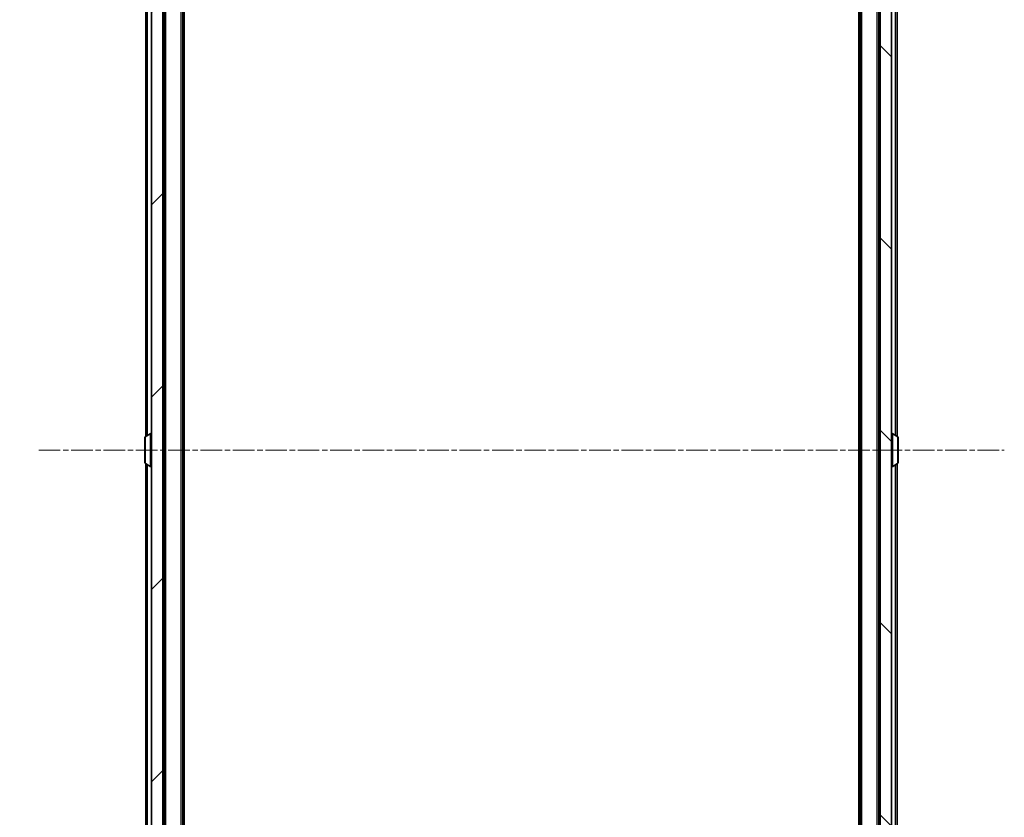
# Model space of a CAD drawing. Units: millimetres. Extents: x 0 to 9304, y 0 to 2108.
# Drawn here: x 432 to 604, y 1237 to 1376 of the extents above; entities that cross this region are included whole.
import ezdxf

# ---------------------------------------------------------------- set-up
doc = ezdxf.new("R2010")
doc.units = ezdxf.units.MM
doc.header["$LTSCALE"] = 0.666667
doc.linetypes.add('CHAIN', pattern=[0.3543, 0.2362, -0.0295, 0.0591, -0.0295])
doc.layers.get('Defpoints').update_dxf_attribs({"lineweight": 25})
for name, color, linetype, lineweight in [('Centerline (ISO)', 131, 'Continuous', 18), ('Dimension (ISO)', 7, 'Continuous', 18), ('Dimension (ISO) @ 1', 7, 'Continuous', 18), ('Hatch (ISO)', 1, 'Continuous', 18), ('Visible (ISO)', 7, 'Continuous', 35), ('Visible Narrow (ISO)', 7, 'Continuous', 25)]:
    doc.layers.add(name, color=color, linetype=linetype, lineweight=lineweight)
doc.styles.add('Note Text (TK)', font='MS PGothic.ttf')
doc.dimstyles.new('Default - Method 1b (TK)', dxfattribs={"dimscale": 0.666667, "dimtxt": 2.5, "dimasz": 2.5, "dimexe": 1, "dimexo": 1.5, "dimgap": 1, "dimtad": 1, "dimtoh": 1, "dimrnd": 1e-08, "dimdsep": 46, "dimtxsty": 'Note Text (TK)', "dimcen": 0.09, "dimdle": 5, "dimclrd": 100, "dimclre": 100, "dimclrt": 7, "dimadec": 1, "dimazin": 1, "dimtfac": 1, "dimtmove": 0, "dimatfit": 3, "dimfxl": 1, "dimtolj": 1, "dimlwd": -1, "dimlwe": -1, "dimarcsym": 0})

# ---------------------------------------------------------------- blocks, each defined once
blk = doc.blocks.new('*D33')
at = {"layer": 'Defpoints', "color": 0}
for p in [(459.66, 1512.12), (369.66, 1090.12), (459.66, 1090.12)]:
    blk.add_point(p, dxfattribs=at)
at = {"layer": 'Dimension (ISO)', "color": 100}
for p, q in [((448.41, 1512.12), (362.16, 1512.12)), ((369.66, 1493.37), (369.66, 1108.87)), ((448.41, 1090.12), (362.16, 1090.12))]:
    blk.add_line(p, q, dxfattribs=at)
for points in [[(366.53, 1493.37), (372.78, 1493.37), (369.66, 1512.12)], [(366.53, 1108.87), (372.78, 1108.87), (369.66, 1090.12)]]:
    blk.add_solid(points, dxfattribs=at)
at = {"layer": 'Dimension (ISO)', "color": 7, "insert": (352.78, 1281.84), "char_height": 18.75, "attachment_point": 4, "rotation": 90, "style": 'Note Text (TK)'}
blk.add_mtext('\\A1;422', dxfattribs=at)

msp = doc.modelspace()

# ---------------------------------------------------------------- hatches: boundary and pattern name
at = {"layer": 'Hatch (ISO)'}
h = msp.add_hatch(dxfattribs=at)
h.set_pattern_fill('ANSI31', color=256, scale=190.5, style=0)
h.set_pattern_definition([(45, (161.917, -60), (-16.83798, 16.83798), [])])
h.paths.add_polyline_path([(454.65551, 1103.37067), (456.65551, 1103.37067), (456.65551, 1498.87067), (454.65551, 1498.87067)])
h = msp.add_hatch(dxfattribs=at)
h.set_pattern_fill('ANSI31', color=256, scale=190.5, angle=90.0002105, style=0)
h.set_pattern_definition([(135.0002, (161.917, -60), (-16.83792, -16.83804), [])])
h.paths.add_polyline_path([(582.15551, 1103.37067), (584.15551, 1103.37067), (584.15551, 1498.87067), (582.15551, 1498.87067)])

# ---------------------------------------------------------------- linework, layer by layer
at = {"layer": 'Centerline (ISO)', "linetype": 'CHAIN', "ltscale": 23.990969}
msp.add_line((434.90551, 1301.12067), (603.90551, 1301.12067), dxfattribs=at)
at = {"layer": 'Visible (ISO)'}
for p, q in [((454.65551, 1498.87067), (454.65551, 1103.37067)), ((456.65551, 1103.37067), (456.65551, 1498.87067)), ((582.15551, 1498.87067), (582.15551, 1103.37067)), ((584.15551, 1103.37067), (584.15551, 1498.87067)), ((460.15551, 1111.12067), (460.15551, 1491.12067)), ((578.65551, 1111.12067), (578.65551, 1491.12067)), ((581.95551, 1111.12067), (581.95551, 1491.12067)), ((585.15551, 1303.50067), (585.15551, 1491.12067)), ((456.85551, 1117.42067), (456.85551, 1484.82067)), ((460.35551, 1120.12067), (460.35551, 1482.12067)), ((578.45551, 1120.12067), (578.45551, 1482.12067)), ((453.65551, 1303.50067), (453.65551, 1474.82067)), ((453.45551, 1303.26213), (453.45551, 1298.9792)), ((453.54651, 1303.42982), (454.4058, 1303.98836)), ((454.55551, 1304.02067), (454.5148, 1304.02067)), ((584.25551, 1304.02067), (584.29622, 1304.02067)), ((585.26451, 1303.42982), (584.40522, 1303.98836)), ((585.35551, 1298.9792), (585.35551, 1303.26213)), ((456.85551, 1302.62067), (456.65551, 1302.62067)), ((581.95551, 1302.62067), (582.15551, 1302.62067)), ((456.85551, 1299.62067), (456.65551, 1299.62067)), ((581.95551, 1299.62067), (582.15551, 1299.62067)), ((453.54651, 1298.81152), (454.4058, 1298.25298)), ((453.65551, 1127.42067), (453.65551, 1298.74067)), ((454.55551, 1298.22067), (454.5148, 1298.22067)), ((584.25551, 1298.22067), (584.29622, 1298.22067)), ((585.26451, 1298.81152), (584.40522, 1298.25298)), ((585.15551, 1111.12067), (585.15551, 1298.74067))]:
    msp.add_line(p, q, dxfattribs=at)
for centre, radius, start, end in [((453.65551, 1303.26213), 0.2, 123.0238676, 180), ((454.5148, 1303.82067), 0.2, 90, 123.0238676), ((454.55551, 1303.92067), 0.1, 0, 90), ((584.25551, 1303.92067), 0.1, 90, 180), ((584.29622, 1303.82067), 0.2, 56.9761324, 90), ((585.15551, 1303.26213), 0.2, 0, 56.9761324), ((453.65551, 1298.9792), 0.2, 180, 236.9761324), ((454.5148, 1298.42067), 0.2, 236.9761324, 270), ((454.55551, 1298.32067), 0.1, 270, 0), ((584.25551, 1298.32067), 0.1, 180, 270), ((584.29622, 1298.42067), 0.2, 270, 303.0238676), ((585.15551, 1298.9792), 0.2, 303.0238676, 0)]:
    msp.add_arc(centre, radius, start, end, dxfattribs=at)
for points, knots in [([(585.35551, 1303.14339), (585.35551, 1303.14246), (585.35551, 1303.14152), (585.3555, 1303.13992), (585.35549, 1303.13925), (585.35549, 1303.13858)], [-0.0003383294466, -0.0003383294466, -0.0003383294466, -0.0003383294466, 0, 0, 0.0002415179139, 0.0002415179139, 0.0002415179139, 0.0002415179139]), ([(585.3555, 1303.1382), (585.3555, 1303.1389), (585.3555, 1303.1396), (585.35551, 1303.14133), (585.35551, 1303.14236), (585.35551, 1303.14339)], [-0.0002305990761, -0.0002305990761, -0.0002305990761, -0.0002305990761, 0, 0, 0.0003383294466, 0.0003383294466, 0.0003383294466, 0.0003383294466]), ([(453.45552, 1301.51002), (453.45552, 1301.51017), (453.45552, 1301.51032), (453.45551, 1301.51068), (453.45551, 1301.5109), (453.45551, 1301.51111)], [-0.0002305990761, -0.0002305990761, -0.0002305990761, -0.0002305990761, 0, 0, 0.0003383294466, 0.0003383294466, 0.0003383294466, 0.0003383294466]), ([(453.45552, 1301.51002), (453.45552, 1301.50995), (453.45552, 1301.50989), (453.45552, 1301.50951), (453.45553, 1301.50921), (453.45553, 1301.5089)], [-0.0000542496569, -0.0000542496569, -0.0000542496569, -0.0000542496569, 0, 0, 0.000241517914, 0.000241517914, 0.000241517914, 0.000241517914]), ([(585.3555, 1300.73131), (585.3555, 1300.73138), (585.3555, 1300.73145), (585.3555, 1300.73182), (585.35549, 1300.73213), (585.35549, 1300.73244)], [-0.0000542496569, -0.0000542496569, -0.0000542496569, -0.0000542496569, 0, 0, 0.000241517914, 0.000241517914, 0.000241517914, 0.000241517914]), ([(585.3555, 1300.73131), (585.3555, 1300.73116), (585.3555, 1300.73102), (585.35551, 1300.73066), (585.35551, 1300.73044), (585.35551, 1300.73022)], [-0.0002305990761, -0.0002305990761, -0.0002305990761, -0.0002305990761, 0, 0, 0.0003383294466, 0.0003383294466, 0.0003383294466, 0.0003383294466]), ([(453.45552, 1299.10314), (453.45552, 1299.10244), (453.45552, 1299.10173), (453.45551, 1299.1), (453.45551, 1299.09897), (453.45551, 1299.09794)], [-0.0002305990761, -0.0002305990761, -0.0002305990761, -0.0002305990761, 0, 0, 0.0003383294466, 0.0003383294466, 0.0003383294466, 0.0003383294466]), ([(453.45551, 1299.09794), (453.45551, 1299.09888), (453.45551, 1299.09981), (453.45552, 1299.10142), (453.45553, 1299.10209), (453.45553, 1299.10275)], [-0.0003383294466, -0.0003383294466, -0.0003383294466, -0.0003383294466, 0, 0, 0.0002415179139, 0.0002415179139, 0.0002415179139, 0.0002415179139])]:
    msp.add_open_spline(points, degree=3, knots=knots, dxfattribs=at)
at = {"layer": 'Visible Narrow (ISO)'}
for p, q in [((459.85551, 1111.12067), (459.85551, 1491.12067)), ((578.95551, 1111.12067), (578.95551, 1491.12067)), ((581.65551, 1111.12067), (581.65551, 1491.12067)), ((584.85551, 1303.69567), (584.85551, 1491.12067)), ((457.15551, 1117.42067), (457.15551, 1484.82067)), ((453.95551, 1303.69567), (453.95551, 1474.82067)), ((453.54651, 1303.42982), (453.54651, 1298.81152)), ((454.4058, 1303.98836), (454.4058, 1298.25298)), ((454.5148, 1304.02067), (454.5148, 1298.22067)), ((454.55551, 1298.22067), (454.55551, 1304.02067)), ((584.25551, 1304.02067), (584.25551, 1298.22067)), ((584.29622, 1298.22067), (584.29622, 1304.02067)), ((584.40522, 1298.25298), (584.40522, 1303.98836)), ((585.26451, 1298.81152), (585.26451, 1303.42982)), ((453.95551, 1127.42067), (453.95551, 1298.54567)), ((584.85551, 1111.12067), (584.85551, 1298.54567))]:
    msp.add_line(p, q, dxfattribs=at)

# ---------------------------------------------------------------- dimensions: what is measured, and where the dimension line sits
at = {"layer": 'Dimension (ISO) @ 1', "color": 100}
dim = msp.add_linear_dim(base=(369.65551, 1090.12067), p1=(459.65551, 1512.12067), p2=(459.65551, 1090.12067), angle=270, dimstyle='Default - Method 1b (TK)', override={"dimscale": 1, "dimtxt": 18.75, "dimasz": 18.75, "dimexe": 7.5, "dimexo": 11.25, "dimgap": 7.5, "dimdec": 2, "dimcen": 0.675, "dimtol": 0, "dimlim": 0, "dimtp": 0, "dimtm": 0, "dimtdec": 2, "dimtix": 0, "dimtofl": 0, "dimtmove": 0, "dimatfit": 1}, dxfattribs=at)
dim.commit()
dim.dimension.update_dxf_attribs({"geometry": '*D33', "text_midpoint": (369.65551, 1301.12067), "dimtype": 128})

doc.saveas('drawing.dxf')
